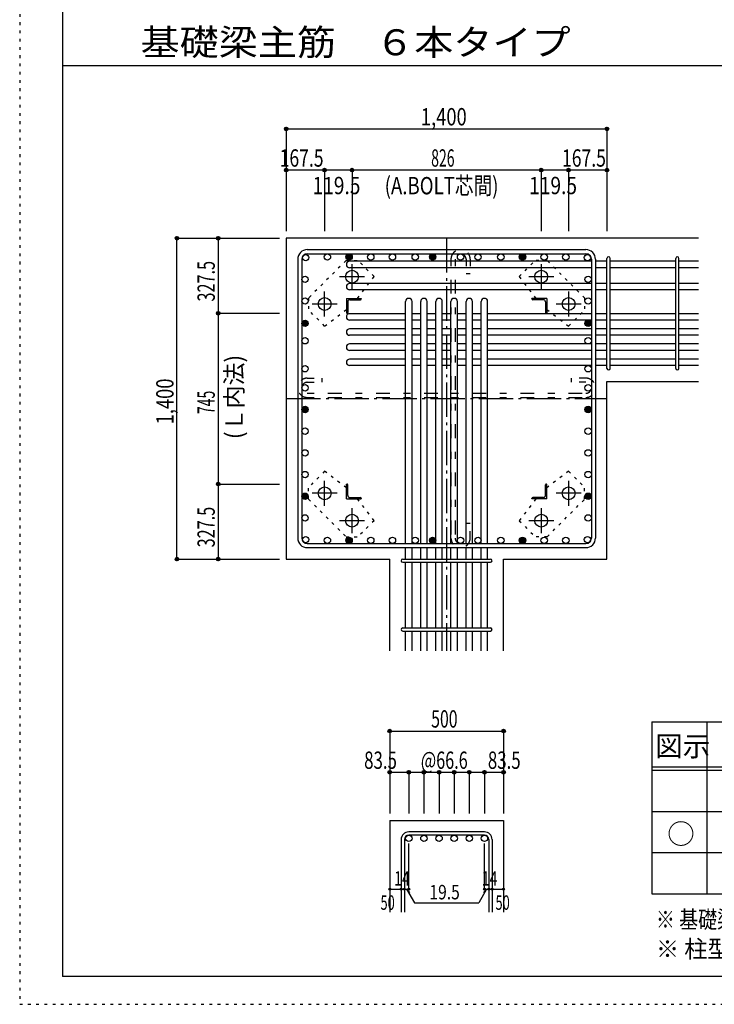
# Model space of a CAD drawing. Units: inches. Extents: x 141 to 12441, y 138 to 8778.
# Drawn here: x 141 to 3173, y 138 to 4433 of the extents above; entities that cross this region are included whole.
import ezdxf

# ---------------------------------------------------------------- set-up
doc = ezdxf.new("R2010")
doc.units = ezdxf.units.IN
doc.header["$LTSCALE"] = 30
doc.header["$MEASUREMENT"] = 0
for name, pattern in [('CENTER', [12, 5, -0.8, 0.4, -0.8, 5]), ('DIVIDE', [13.2, 5, -0.8, 0.4, -0.8, 0.4, -0.8, 5]), ('DOT', [1.6, 0.4, -0.8, 0.4]), ('HIDDEN', [8, 1, -2, 2, -2, 1])]:
    doc.linetypes.add(name, pattern=pattern)
for name, color, linetype in [('002', 7, 'Continuous'), ('003', 7, 'Continuous'), ('004', 7, 'Continuous'), ('005', 7, 'Continuous'), ('006', 7, 'Continuous'), ('007', 7, 'Continuous'), ('008', 7, 'Continuous'), ('010', 7, 'Continuous'), ('011', 7, 'Continuous'), ('013', 7, 'Continuous'), ('014', 7, 'Continuous'), ('104', 7, 'Continuous'), ('111', 7, 'Continuous'), ('241', 7, 'Continuous'), ('250', 7, 'Continuous')]:
    doc.layers.add(name, color=color, linetype=linetype)
doc.styles.add('DRACAD', font='txt', dxfattribs={"width": 0.85, "bigfont": 'extfont2'})

msp = doc.modelspace()

# ---------------------------------------------------------------- linework, layer by layer
at = {"layer": '002', "color": 2, "linetype": 'Continuous'}
for p, q in [((3104.2, 3480.1), (1304.2, 3480.1)), ((1304.2, 3480.1), (1304.2, 2080.1)), ((2704.2, 2855.1), (3104.2, 2855.1)), ((2704.2, 2080.1), (2704.2, 2855.1)), ((1304.2, 2080.1), (1755.7, 2080.1)), ((1755.7, 1680.1), (1755.7, 2080.1)), ((2252.7, 1680.1), (2252.7, 2080.1)), ((2252.7, 2080.1), (2704.2, 2080.1)), ((1755.7, 940.1), (1755.7, 540.1)), ((1755.7, 940.1), (2252.7, 940.1)), ((2252.7, 940.1), (2252.7, 540.1))]:
    msp.add_line(p, q, dxfattribs=at)
at = {"layer": '003', "color": 4, "linetype": 'CENTER'}
for p, q in [((1591.2, 3257.9), (1591.2, 3367.4)), ((2417.2, 3367.4), (2417.2, 3257.9)), ((1536.4, 3312.6), (1645.9, 3312.6)), ((2362.5, 3312.6), (2472, 3312.6)), ((1471.7, 3138.4), (1471.7, 3247.9)), ((2536.7, 3247.9), (2536.7, 3138.4)), ((1416.9, 3193.1), (1526.4, 3193.1)), ((2482, 3193.1), (2591.5, 3193.1)), ((1471.7, 2312.3), (1471.7, 2421.8)), ((2536.7, 2421.8), (2536.7, 2312.3)), ((1526.4, 2367.1), (1416.9, 2367.1)), ((2591.5, 2367.1), (2482, 2367.1)), ((1591.2, 2192.8), (1591.2, 2302.3)), ((2417.2, 2302.3), (2417.2, 2192.8)), ((1645.9, 2247.6), (1536.4, 2247.6)), ((2472, 2247.6), (2362.5, 2247.6))]:
    msp.add_line(p, q, dxfattribs=at)
at = {"layer": '003', "color": 3, "linetype": 'Continuous'}
for centre in [(1591.2, 3312.6), (2417.2, 3312.6), (1471.7, 3193.1), (2536.7, 3193.1), (1471.7, 2367.1), (2536.7, 2367.1), (1591.2, 2247.6), (2417.2, 2247.6)]:
    msp.add_circle(centre, 28, dxfattribs=at)
at = {"layer": '004', "color": 3, "linetype": 'Continuous'}
for centre in [(1389.1, 3395.2), (1483.8, 3398.1), (1578.4, 3398.1), (1673, 3398.1), (1767.6, 3398.1), (1867.2, 3398.1), (1943.2, 3398.1), (2065.2, 3398.1), (2141.2, 3398.1), (2240.8, 3398.1), (2335.4, 3398.1), (2430, 3398.1), (2524.6, 3398.1), (2619.3, 3395.2), (1386.2, 3300.5), (2622.2, 3300.5), (1386.2, 3205.9), (2622.2, 3205.9), (1386.2, 3108.6), (2622.2, 3108.6), (1386.2, 3032.6), (2622.2, 3032.6), (1386.2, 2910.6), (2622.2, 2910.6), (1386.2, 2827.4), (2622.2, 2827.4), (1386.2, 2732.8), (2622.2, 2732.8), (1386.2, 2638.2), (2622.2, 2638.2), (1386.2, 2543.5), (2622.2, 2543.5), (1386.2, 2448.9), (2622.2, 2448.9), (1386.2, 2354.3), (2622.2, 2354.3), (1386.2, 2259.7), (2622.2, 2259.7), (1389.1, 2165), (1483.8, 2162.1), (1578.4, 2162.1), (1673, 2162.1), (1767.6, 2162.1), (1867.2, 2162.1), (1943.2, 2162.1), (2065.2, 2162.1), (2141.2, 2162.1), (2240.8, 2162.1), (2335.4, 2162.1), (2430, 2162.1), (2524.6, 2162.1), (2619.3, 2165)]:
    msp.add_circle(centre, 14, dxfattribs=at)
at = {"layer": '004', "color": 4, "linetype": 'Continuous'}
for centre, radius in [((1578.4, 3398.1), 12.6), ((1578.4, 3398.1), 11.2), ((1578.4, 3398.1), 9.8), ((1578.4, 3398.1), 8.4), ((1578.4, 3398.1), 7), ((1578.4, 3398.1), 5.6), ((1578.4, 3398.1), 4.2), ((1578.4, 3398.1), 2.8), ((1578.4, 3398.1), 1.4), ((1943.2, 3398.1), 12.6), ((1943.2, 3398.1), 11.2), ((1943.2, 3398.1), 9.8), ((1943.2, 3398.1), 8.4), ((1943.2, 3398.1), 7), ((1943.2, 3398.1), 5.6), ((1943.2, 3398.1), 4.2), ((1943.2, 3398.1), 2.8), ((1943.2, 3398.1), 1.4), ((2335.4, 3398.1), 12.6), ((2335.4, 3398.1), 11.2), ((2335.4, 3398.1), 9.8), ((2335.4, 3398.1), 8.4), ((2335.4, 3398.1), 7), ((2335.4, 3398.1), 5.6), ((2335.4, 3398.1), 4.2), ((2335.4, 3398.1), 2.8), ((2335.4, 3398.1), 1.4), ((1386.2, 3108.6), 12.6), ((1386.2, 3108.6), 11.2), ((1386.2, 3108.6), 9.8), ((1386.2, 3108.6), 8.4), ((1386.2, 3108.6), 7), ((1386.2, 3108.6), 5.6), ((1386.2, 3108.6), 4.2), ((1386.2, 3108.6), 2.8), ((1386.2, 3108.6), 1.4), ((2622.2, 3108.6), 12.6), ((2622.2, 3108.6), 11.2), ((2622.2, 3108.6), 9.8), ((2622.2, 3108.6), 8.4), ((2622.2, 3108.6), 7), ((2622.2, 3108.6), 5.6), ((2622.2, 3108.6), 4.2), ((2622.2, 3108.6), 2.8), ((2622.2, 3108.6), 1.4), ((1386.2, 2732.8), 12.6), ((1386.2, 2732.8), 11.2), ((1386.2, 2732.8), 9.8), ((1386.2, 2732.8), 8.4), ((1386.2, 2732.8), 7), ((1386.2, 2732.8), 5.6), ((1386.2, 2732.8), 4.2), ((1386.2, 2732.8), 2.8), ((1386.2, 2732.8), 1.4), ((2622.2, 2732.8), 12.6), ((2622.2, 2732.8), 11.2), ((2622.2, 2732.8), 9.8), ((2622.2, 2732.8), 8.4), ((2622.2, 2732.8), 7), ((2622.2, 2732.8), 5.6), ((2622.2, 2732.8), 4.2), ((2622.2, 2732.8), 2.8), ((2622.2, 2732.8), 1.4), ((1386.2, 2354.3), 12.6), ((1386.2, 2354.3), 11.2), ((1386.2, 2354.3), 9.8), ((1386.2, 2354.3), 8.4), ((2622.2, 2354.3), 12.6), ((2622.2, 2354.3), 11.2), ((2622.2, 2354.3), 9.8), ((2622.2, 2354.3), 8.4), ((1386.2, 2354.3), 7), ((1386.2, 2354.3), 5.6), ((1386.2, 2354.3), 4.2), ((1386.2, 2354.3), 2.8), ((1386.2, 2354.3), 1.4), ((2622.2, 2354.3), 7), ((2622.2, 2354.3), 5.6), ((2622.2, 2354.3), 4.2), ((2622.2, 2354.3), 2.8), ((2622.2, 2354.3), 1.4), ((1578.4, 2162.1), 12.6), ((1578.4, 2162.1), 11.2), ((1578.4, 2162.1), 9.8), ((1578.4, 2162.1), 8.4), ((1578.4, 2162.1), 7), ((1578.4, 2162.1), 5.6), ((1578.4, 2162.1), 4.2), ((1578.4, 2162.1), 2.8), ((1578.4, 2162.1), 1.4), ((1943.2, 2162.1), 12.6), ((1943.2, 2162.1), 11.2), ((1943.2, 2162.1), 9.8), ((1943.2, 2162.1), 8.4), ((1943.2, 2162.1), 7), ((1943.2, 2162.1), 5.6), ((1943.2, 2162.1), 4.2), ((1943.2, 2162.1), 2.8), ((1943.2, 2162.1), 1.4), ((2335.4, 2162.1), 12.6), ((2335.4, 2162.1), 11.2), ((2335.4, 2162.1), 9.8), ((2335.4, 2162.1), 8.4), ((2335.4, 2162.1), 7), ((2335.4, 2162.1), 5.6), ((2335.4, 2162.1), 4.2), ((2335.4, 2162.1), 2.8), ((2335.4, 2162.1), 1.4)]:
    msp.add_circle(centre, radius, dxfattribs=at)
at = {"layer": '005', "color": 7, "linetype": 'Continuous'}
for p, q in [((1396.2, 3430.1), (2612.2, 3430.1)), ((1396.2, 3412.1), (2612.2, 3412.1)), ((1354.2, 3388.1), (1354.2, 2172.1)), ((1372.2, 3388.1), (1372.2, 2172.1)), ((2636.2, 3388.1), (2636.2, 2172.1)), ((2654.2, 3388.1), (2654.2, 2172.1)), ((1396.2, 2148.1), (2612.2, 2148.1)), ((1396.2, 2130.1), (2612.2, 2130.1))]:
    msp.add_line(p, q, dxfattribs=at)
for centre, radius, start, end in [((1396.2, 3388.1), 42, 90, 180), ((1396.2, 3388.1), 24, 90, 180), ((2612.2, 3388.1), 42, 0, 90), ((2612.2, 3388.1), 24, 0, 90), ((1396.2, 2172.1), 42, 180, 270), ((1396.2, 2172.1), 24, 180, 270), ((2612.2, 2172.1), 42, 270, 0), ((2612.2, 2172.1), 24, 270, 0)]:
    msp.add_arc(centre, radius, start, end, dxfattribs=at)
at = {"layer": '006', "color": 7, "linetype": 'Continuous'}
for p, q in [((2636.2, 3379.2), (1580.7, 3379.2)), ((2636.2, 3351.2), (1580.7, 3351.2)), ((2704.2, 3379.2), (2654.2, 3379.2)), ((2704.2, 3351.2), (2654.2, 3351.2)), ((3004.2, 3379.2), (2718.2, 3379.2)), ((3004.2, 3351.2), (2718.2, 3351.2)), ((3104.2, 3379.2), (3018.2, 3379.2)), ((3104.2, 3351.2), (3018.2, 3351.2)), ((2636.2, 3282.6), (1580.7, 3282.6)), ((2704.2, 3282.6), (2654.2, 3282.6)), ((3004.2, 3282.6), (2718.2, 3282.6)), ((3104.2, 3282.6), (3018.2, 3282.6)), ((2636.2, 3254.6), (1580.7, 3254.6)), ((2704.2, 3254.6), (2654.2, 3254.6)), ((3004.2, 3254.6), (2718.2, 3254.6)), ((3104.2, 3254.6), (3018.2, 3254.6)), ((1825.2, 2148.1), (1825.2, 3203.6)), ((1853.2, 2148.1), (1853.2, 3203.6)), ((1891.2, 2148.1), (1891.2, 3203.6)), ((1919.2, 2148.1), (1919.2, 3203.6)), ((1957.2, 2148.1), (1957.2, 3203.6)), ((1985.2, 2148.1), (1985.2, 3203.6)), ((2023.2, 2148.1), (2023.2, 3203.6)), ((2051.2, 2148.1), (2051.2, 3203.6)), ((2089.2, 2148.1), (2089.2, 3203.6)), ((2117.2, 2148.1), (2117.2, 3203.6)), ((2155.2, 2148.1), (2155.2, 3203.6)), ((2183.2, 2148.1), (2183.2, 3203.6)), ((1825.2, 3150.6), (1580.7, 3150.6)), ((1891.2, 3150.6), (1853.2, 3150.6)), ((1957.2, 3150.6), (1919.2, 3150.6)), ((2023.2, 3150.6), (1985.2, 3150.6)), ((2089.2, 3150.6), (2051.2, 3150.6)), ((2155.2, 3150.6), (2117.2, 3150.6)), ((2636.2, 3150.6), (2183.2, 3150.6)), ((2704.2, 3150.6), (2654.2, 3150.6)), ((3004.2, 3150.6), (2718.2, 3150.6)), ((3104.2, 3150.6), (3018.2, 3150.6)), ((1825.2, 3122.6), (1580.7, 3122.6)), ((1891.2, 3122.6), (1853.2, 3122.6)), ((1957.2, 3122.6), (1919.2, 3122.6)), ((2023.2, 3122.6), (1985.2, 3122.6)), ((2089.2, 3122.6), (2051.2, 3122.6)), ((2155.2, 3122.6), (2117.2, 3122.6)), ((2636.2, 3122.6), (2183.2, 3122.6)), ((2704.2, 3122.6), (2654.2, 3122.6)), ((3004.2, 3122.6), (2718.2, 3122.6)), ((3104.2, 3122.6), (3018.2, 3122.6)), ((1825.2, 3084.6), (1580.7, 3084.6)), ((1825.2, 3056.6), (1580.7, 3056.6)), ((1891.2, 3084.6), (1853.2, 3084.6)), ((1891.2, 3056.6), (1853.2, 3056.6)), ((1957.2, 3084.6), (1919.2, 3084.6)), ((1957.2, 3056.6), (1919.2, 3056.6)), ((2023.2, 3084.6), (1985.2, 3084.6)), ((2023.2, 3056.6), (1985.2, 3056.6)), ((2089.2, 3084.6), (2051.2, 3084.6)), ((2089.2, 3056.6), (2051.2, 3056.6)), ((2155.2, 3084.6), (2117.2, 3084.6)), ((2155.2, 3056.6), (2117.2, 3056.6)), ((2636.2, 3084.6), (2183.2, 3084.6)), ((2636.2, 3056.6), (2183.2, 3056.6)), ((2704.2, 3084.6), (2654.2, 3084.6)), ((2704.2, 3056.6), (2654.2, 3056.6)), ((3004.2, 3084.6), (2718.2, 3084.6)), ((3004.2, 3056.6), (2718.2, 3056.6)), ((3104.2, 3084.6), (3018.2, 3084.6)), ((3104.2, 3056.6), (3018.2, 3056.6)), ((1825.2, 3018.6), (1580.7, 3018.6)), ((1891.2, 3018.6), (1853.2, 3018.6)), ((1957.2, 3018.6), (1919.2, 3018.6)), ((2023.2, 3018.6), (1985.2, 3018.6)), ((2089.2, 3018.6), (2051.2, 3018.6)), ((2155.2, 3018.6), (2117.2, 3018.6)), ((2636.2, 3018.6), (2183.2, 3018.6)), ((2704.2, 3018.6), (2654.2, 3018.6)), ((3004.2, 3018.6), (2718.2, 3018.6)), ((3104.2, 3018.6), (3018.2, 3018.6)), ((1825.2, 2990.6), (1580.7, 2990.6)), ((1891.2, 2990.6), (1853.2, 2990.6)), ((1957.2, 2990.6), (1919.2, 2990.6)), ((2023.2, 2990.6), (1985.2, 2990.6)), ((2089.2, 2990.6), (2051.2, 2990.6)), ((2155.2, 2990.6), (2117.2, 2990.6)), ((2636.2, 2990.6), (2183.2, 2990.6)), ((2704.2, 2990.6), (2654.2, 2990.6)), ((3004.2, 2990.6), (2718.2, 2990.6)), ((3104.2, 2990.6), (3018.2, 2990.6)), ((1825.2, 2952.6), (1580.7, 2952.6)), ((1825.2, 2924.6), (1580.7, 2924.6)), ((1891.2, 2952.6), (1853.2, 2952.6)), ((1891.2, 2924.6), (1853.2, 2924.6)), ((1957.2, 2952.6), (1919.2, 2952.6)), ((1957.2, 2924.6), (1919.2, 2924.6)), ((2023.2, 2952.6), (1985.2, 2952.6)), ((2023.2, 2924.6), (1985.2, 2924.6)), ((2089.2, 2952.6), (2051.2, 2952.6)), ((2089.2, 2924.6), (2051.2, 2924.6)), ((2155.2, 2952.6), (2117.2, 2952.6)), ((2155.2, 2924.6), (2117.2, 2924.6)), ((2636.2, 2952.6), (2183.2, 2952.6)), ((2636.2, 2924.6), (2183.2, 2924.6)), ((2704.2, 2952.6), (2654.2, 2952.6)), ((2704.2, 2924.6), (2654.2, 2924.6)), ((3004.2, 2952.6), (2718.2, 2952.6)), ((3004.2, 2924.6), (2718.2, 2924.6)), ((3104.2, 2952.6), (3018.2, 2952.6)), ((3104.2, 2924.6), (3018.2, 2924.6)), ((1825.2, 2080.1), (1825.2, 2130.1)), ((1853.2, 2080.1), (1853.2, 2130.1)), ((1891.2, 2080.1), (1891.2, 2130.1)), ((1919.2, 2080.1), (1919.2, 2130.1)), ((1957.2, 2080.1), (1957.2, 2130.1)), ((1985.2, 2080.1), (1985.2, 2130.1)), ((2023.2, 2080.1), (2023.2, 2130.1)), ((2051.2, 2080.1), (2051.2, 2130.1)), ((2089.2, 2080.1), (2089.2, 2130.1)), ((2117.2, 2080.1), (2117.2, 2130.1)), ((2155.2, 2080.1), (2155.2, 2130.1)), ((2183.2, 2080.1), (2183.2, 2130.1)), ((1825.2, 1780.1), (1825.2, 2066.1)), ((1853.2, 1780.1), (1853.2, 2066.1)), ((1891.2, 1780.1), (1891.2, 2066.1)), ((1919.2, 1780.1), (1919.2, 2066.1)), ((1957.2, 1780.1), (1957.2, 2066.1)), ((1985.2, 1780.1), (1985.2, 2066.1)), ((2023.2, 1780.1), (2023.2, 2066.1)), ((2051.2, 1780.1), (2051.2, 2066.1)), ((2089.2, 1780.1), (2089.2, 2066.1)), ((2117.2, 1780.1), (2117.2, 2066.1)), ((2155.2, 1780.1), (2155.2, 2066.1)), ((2183.2, 1780.1), (2183.2, 2066.1)), ((1825.2, 1680.1), (1825.2, 1766.1)), ((1853.2, 1680.1), (1853.2, 1766.1)), ((1891.2, 1680.1), (1891.2, 1766.1)), ((1919.2, 1680.1), (1919.2, 1766.1)), ((1957.2, 1680.1), (1957.2, 1766.1)), ((1985.2, 1680.1), (1985.2, 1766.1)), ((2023.2, 1680.1), (2023.2, 1766.1)), ((2051.2, 1680.1), (2051.2, 1766.1)), ((2089.2, 1680.1), (2089.2, 1766.1)), ((2117.2, 1680.1), (2117.2, 1766.1)), ((2155.2, 1680.1), (2155.2, 1766.1)), ((2183.2, 1680.1), (2183.2, 1766.1))]:
    msp.add_line(p, q, dxfattribs=at)
at = {"layer": '006', "color": 3, "linetype": 'Continuous'}
for centre in [(1839.2, 862.1), (1905.2, 862.1), (1971.2, 862.1), (2037.2, 862.1), (2103.2, 862.1), (2169.2, 862.1)]:
    msp.add_circle(centre, 14, dxfattribs=at)
at = {"layer": '006', "color": 7, "linetype": 'Continuous'}
for centre, start, end in [((1580.7, 3365.2), 90, 270), ((1580.7, 3268.6), 90, 270), ((1839.2, 3203.6), 0, 180), ((1905.2, 3203.6), 0, 180), ((1971.2, 3203.6), 0, 180), ((2037.2, 3203.6), 0, 180), ((2103.2, 3203.6), 0, 180), ((2169.2, 3203.6), 0, 180), ((1580.7, 3136.6), 90, 270), ((1580.7, 3070.6), 90, 270), ((1580.7, 3004.6), 90, 270), ((1580.7, 2938.6), 90, 270)]:
    msp.add_arc(centre, 14, start, end, dxfattribs=at)
at = {"layer": '007', "color": 7, "linetype": 'Continuous'}
for p, q in [((2704.2, 2912.1), (2704.2, 3391.7)), ((2718.2, 2912.1), (2718.2, 3391.7)), ((3004.2, 2912.1), (3004.2, 3391.7)), ((3018.2, 2912.1), (3018.2, 3391.7)), ((1812.7, 2080.1), (2195.7, 2080.1)), ((1812.7, 2066.1), (2195.7, 2066.1)), ((1812.7, 1780.1), (2195.7, 1780.1)), ((1812.7, 1766.1), (2195.7, 1766.1)), ((2169.2, 890.1), (1839.2, 890.1)), ((2169.2, 876.1), (1839.2, 876.1)), ((1805.7, 856.6), (1805.7, 540.1)), ((1819.7, 856.6), (1819.7, 540.1)), ((2188.7, 856.6), (2188.7, 540.1)), ((2202.7, 856.6), (2202.7, 540.1))]:
    msp.add_line(p, q, dxfattribs=at)
for centre, radius, start, end in [((2711.2, 3391.7), 7, 0, 180), ((2711.2, 3391.7), 7, 0, 180), ((2711.2, 3391.7), 7, 0, 180), ((2711.2, 3391.7), 7, 0, 180), ((3011.2, 3391.7), 7, 0, 180), ((2711.2, 2912.1), 7, 180, 0), ((2711.2, 2912.1), 7, 180, 0), ((2711.2, 2912.1), 7, 180, 0), ((2711.2, 2912.1), 7, 180, 0), ((3011.2, 2912.1), 7, 180, 0), ((1812.7, 2073.1), 7, 90, 270), ((1812.7, 2073.1), 7, 90, 270), ((1812.7, 2073.1), 7, 90, 270), ((1812.7, 2073.1), 7, 90, 270), ((2195.7, 2073.1), 7, 270, 90), ((2195.7, 2073.1), 7, 270, 90), ((2195.7, 2073.1), 7, 270, 90), ((2195.7, 2073.1), 7, 270, 90), ((1812.7, 1773.1), 7, 90, 270), ((2195.7, 1773.1), 7, 270, 90), ((1839.2, 856.6), 33.5, 90, 180), ((1839.2, 856.6), 19.5, 90, 180), ((2169.2, 856.6), 33.5, 0, 90), ((2169.2, 856.6), 19.5, 0, 90)]:
    msp.add_arc(centre, radius, start, end, dxfattribs=at)
at = {"layer": '010', "color": 4, "linetype": 'DOT'}
for p, q in [((1565.1, 3382.6), (1401.7, 3219.2)), ((1565.1, 3382.6), (1617.4, 3382.6)), ((1687.4, 3312.6), (1617.4, 3382.6)), ((2321, 3312.6), (2391, 3382.6)), ((2443.3, 3382.6), (2391, 3382.6)), ((2606.7, 3219.2), (2443.3, 3382.6)), ((1615, 3217.6), (1687.4, 3312.6)), ((2321, 3312.6), (2393.4, 3217.6)), ((1401.7, 3219.2), (1401.7, 3166.9)), ((2606.7, 3219.2), (2606.7, 3166.9)), ((1471.7, 3096.9), (1401.7, 3166.9)), ((1471.7, 3096.9), (1566.7, 3169.3)), ((2441.7, 3169.3), (2536.7, 3096.9)), ((2536.7, 3096.9), (2606.7, 3166.9)), ((1471.7, 2463.3), (1401.7, 2393.3)), ((1566.7, 2390.9), (1471.7, 2463.3)), ((2536.7, 2463.3), (2441.7, 2390.9)), ((2536.7, 2463.3), (2606.7, 2393.3)), ((1401.7, 2341), (1401.7, 2393.3)), ((2606.7, 2341), (2606.7, 2393.3)), ((1401.7, 2341), (1565.1, 2177.6)), ((1687.4, 2247.6), (1615, 2342.6)), ((2393.4, 2342.6), (2321, 2247.6)), ((2443.3, 2177.6), (2606.7, 2341)), ((1687.4, 2247.6), (1617.4, 2177.6)), ((2321, 2247.6), (2391, 2177.6)), ((1565.1, 2177.6), (1617.4, 2177.6)), ((2443.3, 2177.6), (2391, 2177.6))]:
    msp.add_line(p, q, dxfattribs=at)
at = {"layer": '011', "color": 4, "linetype": 'Continuous'}
for p, q in [((1566.7, 3217.6), (1631.7, 3217.6)), ((1566.7, 3217.6), (1566.7, 3152.6)), ((1572.7, 3203.1), (1572.7, 3156.6)), ((1581.2, 3211.6), (1627.7, 3211.6)), ((1631.7, 3217.6), (1631.7, 3215.6)), ((2441.7, 3217.6), (2376.7, 3217.6)), ((2376.7, 3215.6), (2376.7, 3217.6)), ((2427.2, 3211.6), (2380.7, 3211.6)), ((2435.7, 3203.1), (2435.7, 3156.6)), ((2441.7, 3217.6), (2441.7, 3152.6)), ((1568.7, 3152.6), (1566.7, 3152.6)), ((2441.7, 3152.6), (2439.7, 3152.6)), ((1566.7, 2407.6), (1568.7, 2407.6)), ((1566.7, 2342.6), (1566.7, 2407.6)), ((2439.7, 2407.6), (2441.7, 2407.6)), ((2441.7, 2342.6), (2441.7, 2407.6)), ((1572.7, 2357.1), (1572.7, 2403.6)), ((2435.7, 2357.1), (2435.7, 2403.6)), ((1566.7, 2342.6), (1631.7, 2342.6)), ((1581.2, 2348.6), (1627.7, 2348.6)), ((1631.7, 2344.6), (1631.7, 2342.6)), ((2376.7, 2342.6), (2376.7, 2344.6)), ((2441.7, 2342.6), (2376.7, 2342.6)), ((2427.2, 2348.6), (2380.7, 2348.6))]:
    msp.add_line(p, q, dxfattribs=at)
for centre, radius, start, end in [((1581.2, 3203.1), 8.5, 90, 180), ((1627.7, 3215.6), 4, 270, 0), ((2380.7, 3215.6), 4, 180, 270), ((2427.2, 3203.1), 8.5, 0, 90), ((1568.7, 3156.6), 4, 270, 0), ((2439.7, 3156.6), 4, 180, 270), ((1568.7, 2403.6), 4, 0, 90), ((2439.7, 2403.6), 4, 90, 180), ((1581.2, 2357.1), 8.5, 180, 270), ((1627.7, 2344.6), 4, 0, 90), ((2380.7, 2344.6), 4, 90, 180), ((2427.2, 2357.1), 8.5, 270, 0)]:
    msp.add_arc(centre, radius, start, end, dxfattribs=at)
at = {"layer": '013', "color": 7, "linetype": 'HIDDEN'}
for p, q in [((2023.2, 3388.1), (2023.2, 2172.1)), ((2041.2, 3388.1), (2041.2, 2172.1)), ((2089.2, 3388.1), (2089.2, 3324.1)), ((2107.2, 3388.1), (2107.2, 3324.1)), ((2107.2, 3324.1), (2089.2, 3324.1)), ((1396.2, 2869.4), (1460.2, 2869.4)), ((1396.2, 2851.4), (1460.2, 2851.4)), ((1460.2, 2869.4), (1460.2, 2851.4)), ((2612.2, 2869.4), (2548.2, 2869.4)), ((2548.2, 2869.4), (2548.2, 2851.4)), ((2612.2, 2851.4), (2548.2, 2851.4)), ((1396.2, 2803.4), (2612.2, 2803.4)), ((1396.2, 2785.4), (2612.2, 2785.4)), ((2089.2, 2172.1), (2089.2, 2236.1)), ((2107.2, 2236.1), (2089.2, 2236.1)), ((2107.2, 2172.1), (2107.2, 2236.1))]:
    msp.add_line(p, q, dxfattribs=at)
for centre, radius, start, end in [((2065.2, 3388.1), 42, 0, 180), ((2065.2, 3388.1), 24, 0, 180), ((1396.2, 2827.4), 42, 90, 270), ((1396.2, 2827.4), 24, 90, 270), ((2612.2, 2827.4), 42, 270, 90), ((2612.2, 2827.4), 24, 270, 90), ((2065.2, 2172.1), 42, 180, 0), ((2065.2, 2172.1), 24, 180, 0)]:
    msp.add_arc(centre, radius, start, end, dxfattribs=at)
at = {"layer": '014', "color": 4, "linetype": 'Continuous'}
for p, q in [((1304.2, 3957.1), (1304.2, 3777.1)), ((1304.2, 3957.1), (2704.2, 3957.1)), ((2704.2, 3957.1), (2704.2, 3777.1)), ((1304.2, 3777.1), (1304.2, 3510.1)), ((1471.7, 3777.1), (1304.2, 3777.1)), ((1304.2, 3777.1), (1304.2, 3510.1)), ((1591.2, 3777.1), (1471.7, 3777.1)), ((1471.7, 3777.1), (1471.7, 3510.1)), ((2417.2, 3777.1), (1591.2, 3777.1)), ((1591.2, 3777.1), (1591.2, 3510.1)), ((2536.7, 3777.1), (2417.2, 3777.1)), ((2417.2, 3777.1), (2417.2, 3510.1)), ((2704.2, 3777.1), (2536.7, 3777.1)), ((2536.7, 3777.1), (2536.7, 3510.1)), ((2704.2, 3777.1), (2704.2, 3510.1)), ((827.2, 3480.1), (1007.2, 3480.1)), ((827.2, 3480.1), (1007.2, 3480.1)), ((827.2, 2080.1), (827.2, 3480.1)), ((1007.2, 3480.1), (1007.2, 3152.6)), ((1007.2, 3480.1), (1274.2, 3480.1)), ((1007.2, 3152.6), (1274.2, 3152.6)), ((1007.2, 3152.6), (1007.2, 2407.6)), ((1007.2, 2407.6), (1274.2, 2407.6)), ((1007.2, 2407.6), (1007.2, 2080.1)), ((827.2, 2080.1), (1007.2, 2080.1)), ((1007.2, 2080.1), (1274.2, 2080.1)), ((1007.2, 2080.1), (1274.2, 2080.1)), ((1755.7, 1330.1), (1755.7, 1150.1)), ((1755.7, 1330.1), (2252.7, 1330.1)), ((2252.7, 1330.1), (2252.7, 1150.1)), ((2252.7, 1330.1), (2252.7, 1150.1)), ((1755.7, 1150.1), (1755.7, 970.1)), ((1755.7, 1150.1), (2252.7, 1150.1)), ((1839.2, 1150.1), (1839.2, 970.1)), ((1905.2, 1150.1), (1905.2, 970.1)), ((1971.2, 1150.1), (1971.2, 970.1)), ((2037.2, 1150.1), (2037.2, 970.1)), ((2103.2, 1150.1), (2103.2, 970.1)), ((2169.2, 1150.1), (2169.2, 970.1)), ((2252.7, 1150.1), (2252.7, 970.1)), ((1839.2, 640.1), (1839.2, 839.4)), ((2169.2, 640.1), (2169.2, 839.4)), ((1755.7, 640.1), (1805.7, 640.1)), ((1805.7, 640.1), (1839.2, 640.1)), ((1829.4, 640.1), (1843.6, 626)), ((1829.4, 640.1), (1863.7, 580.8)), ((2178.9, 640.1), (2144.7, 580.8)), ((2178.9, 640.1), (2164.8, 626)), ((2169.2, 640.1), (2252.7, 640.1)), ((2188.7, 640.1), (2202.7, 640.1)), ((1863.7, 580.8), (2144.7, 580.8))]:
    msp.add_line(p, q, dxfattribs=at)
at = {"layer": '014', "color": 4, "linetype": 'CENTER'}
for p, q in [((2004.2, 3480.1), (2004.2, 1680.1)), ((1304.2, 2780.1), (2704.2, 2780.1))]:
    msp.add_line(p, q, dxfattribs=at)
at = {"layer": '014', "color": 4, "linetype": 'Continuous'}
for centre, radius in [((1304.2, 3957.1), 8), ((1304.2, 3957.1), 7.2), ((1304.2, 3957.1), 6.4), ((1304.2, 3957.1), 5.6), ((1304.2, 3957.1), 4.8), ((1304.2, 3957.1), 4), ((1304.2, 3957.1), 3.2), ((1304.2, 3957.1), 2.4), ((1304.2, 3957.1), 1.6), ((1304.2, 3957.1), 0.8), ((2704.2, 3957.1), 8), ((2704.2, 3957.1), 7.2), ((2704.2, 3957.1), 6.4), ((2704.2, 3957.1), 5.6), ((2704.2, 3957.1), 4.8), ((2704.2, 3957.1), 4), ((2704.2, 3957.1), 3.2), ((2704.2, 3957.1), 2.4), ((2704.2, 3957.1), 1.6), ((2704.2, 3957.1), 0.8), ((1304.2, 3777.1), 8), ((1304.2, 3777.1), 7.2), ((1304.2, 3777.1), 6.4), ((1304.2, 3777.1), 5.6), ((1304.2, 3777.1), 4.8), ((1304.2, 3777.1), 4), ((1304.2, 3777.1), 3.2), ((1471.7, 3777.1), 8), ((1471.7, 3777.1), 7.2), ((1471.7, 3777.1), 6.4), ((1471.7, 3777.1), 5.6), ((1471.7, 3777.1), 4.8), ((1471.7, 3777.1), 4), ((1471.7, 3777.1), 3.2), ((1591.2, 3777.1), 8), ((1591.2, 3777.1), 7.2), ((1591.2, 3777.1), 6.4), ((1591.2, 3777.1), 5.6), ((1591.2, 3777.1), 4.8), ((1591.2, 3777.1), 4), ((1591.2, 3777.1), 3.2), ((2417.2, 3777.1), 8), ((2417.2, 3777.1), 7.2), ((2417.2, 3777.1), 6.4), ((2417.2, 3777.1), 5.6), ((2417.2, 3777.1), 4.8), ((2417.2, 3777.1), 4), ((2417.2, 3777.1), 3.2), ((2536.7, 3777.1), 8), ((2536.7, 3777.1), 7.2), ((2536.7, 3777.1), 6.4), ((2536.7, 3777.1), 5.6), ((2536.7, 3777.1), 4.8), ((2536.7, 3777.1), 4), ((2536.7, 3777.1), 3.2), ((2704.2, 3777.1), 8), ((2704.2, 3777.1), 7.2), ((2704.2, 3777.1), 6.4), ((2704.2, 3777.1), 5.6), ((2704.2, 3777.1), 4.8), ((2704.2, 3777.1), 4), ((2704.2, 3777.1), 3.2), ((1304.2, 3777.1), 2.4), ((1304.2, 3777.1), 1.6), ((1304.2, 3777.1), 0.8), ((1471.7, 3777.1), 2.4), ((1471.7, 3777.1), 1.6), ((1471.7, 3777.1), 0.8), ((1591.2, 3777.1), 2.4), ((1591.2, 3777.1), 1.6), ((1591.2, 3777.1), 0.8), ((2417.2, 3777.1), 2.4), ((2417.2, 3777.1), 1.6), ((2417.2, 3777.1), 0.8), ((2536.7, 3777.1), 2.4), ((2536.7, 3777.1), 1.6), ((2536.7, 3777.1), 0.8), ((2704.2, 3777.1), 2.4), ((2704.2, 3777.1), 1.6), ((2704.2, 3777.1), 0.8), ((827.2, 3480.1), 8), ((827.2, 3480.1), 7.2), ((827.2, 3480.1), 6.4), ((827.2, 3480.1), 5.6), ((827.2, 3480.1), 4.8), ((827.2, 3480.1), 4), ((827.2, 3480.1), 3.2), ((827.2, 3480.1), 2.4), ((827.2, 3480.1), 1.6), ((827.2, 3480.1), 0.8), ((1007.2, 3480.1), 8), ((1007.2, 3480.1), 7.2), ((1007.2, 3480.1), 6.4), ((1007.2, 3480.1), 5.6), ((1007.2, 3480.1), 4.8), ((1007.2, 3480.1), 4), ((1007.2, 3480.1), 3.2), ((1007.2, 3480.1), 2.4), ((1007.2, 3480.1), 1.6), ((1007.2, 3480.1), 0.8), ((1007.2, 3152.6), 8), ((1007.2, 3152.6), 7.2), ((1007.2, 3152.6), 6.4), ((1007.2, 3152.6), 5.6), ((1007.2, 3152.6), 4.8), ((1007.2, 3152.6), 4), ((1007.2, 3152.6), 3.2), ((1007.2, 3152.6), 2.4), ((1007.2, 3152.6), 1.6), ((1007.2, 3152.6), 0.8), ((1007.2, 2407.6), 8), ((1007.2, 2407.6), 7.2), ((1007.2, 2407.6), 6.4), ((1007.2, 2407.6), 5.6), ((1007.2, 2407.6), 4.8), ((1007.2, 2407.6), 4), ((1007.2, 2407.6), 3.2), ((1007.2, 2407.6), 2.4), ((1007.2, 2407.6), 1.6), ((1007.2, 2407.6), 0.8), ((827.2, 2080.1), 8), ((827.2, 2080.1), 7.2), ((827.2, 2080.1), 6.4), ((827.2, 2080.1), 5.6), ((827.2, 2080.1), 4.8), ((827.2, 2080.1), 4), ((827.2, 2080.1), 3.2), ((827.2, 2080.1), 2.4), ((827.2, 2080.1), 1.6), ((827.2, 2080.1), 0.8), ((1007.2, 2080.1), 8), ((1007.2, 2080.1), 7.2), ((1007.2, 2080.1), 6.4), ((1007.2, 2080.1), 5.6), ((1007.2, 2080.1), 4.8), ((1007.2, 2080.1), 4), ((1007.2, 2080.1), 3.2), ((1007.2, 2080.1), 2.4), ((1007.2, 2080.1), 1.6), ((1007.2, 2080.1), 0.8), ((1755.7, 1330.1), 8), ((1755.7, 1330.1), 7.2), ((1755.7, 1330.1), 6.4), ((1755.7, 1330.1), 5.6), ((1755.7, 1330.1), 4.8), ((1755.7, 1330.1), 4), ((1755.7, 1330.1), 3.2), ((1755.7, 1330.1), 2.4), ((1755.7, 1330.1), 1.6), ((2252.7, 1330.1), 8), ((2252.7, 1330.1), 7.2), ((2252.7, 1330.1), 6.4), ((2252.7, 1330.1), 5.6), ((2252.7, 1330.1), 4.8), ((2252.7, 1330.1), 4), ((2252.7, 1330.1), 3.2), ((2252.7, 1330.1), 2.4), ((2252.7, 1330.1), 1.6), ((1755.7, 1330.1), 0.8), ((2252.7, 1330.1), 0.8), ((1755.7, 1150.1), 8), ((1755.7, 1150.1), 7.2), ((1755.7, 1150.1), 6.4), ((1755.7, 1150.1), 5.6), ((1755.7, 1150.1), 4.8), ((1755.7, 1150.1), 4), ((1755.7, 1150.1), 3.2), ((1755.7, 1150.1), 2.4), ((1755.7, 1150.1), 1.6), ((1755.7, 1150.1), 0.8), ((1839.2, 1150.1), 8), ((1839.2, 1150.1), 7.2), ((1839.2, 1150.1), 6.4), ((1839.2, 1150.1), 5.6), ((1839.2, 1150.1), 4.8), ((1839.2, 1150.1), 4), ((1839.2, 1150.1), 3.2), ((1839.2, 1150.1), 2.4), ((1839.2, 1150.1), 1.6), ((1839.2, 1150.1), 0.8), ((1905.2, 1150.1), 8), ((1905.2, 1150.1), 7.2), ((1905.2, 1150.1), 6.4), ((1905.2, 1150.1), 5.6), ((1905.2, 1150.1), 4.8), ((1905.2, 1150.1), 4), ((1905.2, 1150.1), 3.2), ((1905.2, 1150.1), 2.4), ((1905.2, 1150.1), 1.6), ((1905.2, 1150.1), 0.8), ((1971.2, 1150.1), 8), ((1971.2, 1150.1), 7.2), ((1971.2, 1150.1), 6.4), ((1971.2, 1150.1), 5.6), ((1971.2, 1150.1), 4.8), ((1971.2, 1150.1), 4), ((1971.2, 1150.1), 3.2), ((1971.2, 1150.1), 2.4), ((1971.2, 1150.1), 1.6), ((1971.2, 1150.1), 0.8), ((2037.2, 1150.1), 8), ((2037.2, 1150.1), 7.2), ((2037.2, 1150.1), 6.4), ((2037.2, 1150.1), 5.6), ((2037.2, 1150.1), 4.8), ((2037.2, 1150.1), 4), ((2037.2, 1150.1), 3.2), ((2037.2, 1150.1), 2.4), ((2037.2, 1150.1), 1.6), ((2037.2, 1150.1), 0.8), ((2103.2, 1150.1), 8), ((2103.2, 1150.1), 7.2), ((2103.2, 1150.1), 6.4), ((2103.2, 1150.1), 5.6), ((2103.2, 1150.1), 4.8), ((2103.2, 1150.1), 4), ((2103.2, 1150.1), 3.2), ((2103.2, 1150.1), 2.4), ((2103.2, 1150.1), 1.6), ((2103.2, 1150.1), 0.8), ((2169.2, 1150.1), 8), ((2169.2, 1150.1), 7.2), ((2169.2, 1150.1), 6.4), ((2169.2, 1150.1), 5.6), ((2169.2, 1150.1), 4.8), ((2169.2, 1150.1), 4), ((2169.2, 1150.1), 3.2), ((2169.2, 1150.1), 2.4), ((2169.2, 1150.1), 1.6), ((2169.2, 1150.1), 0.8), ((2252.7, 1150.1), 8), ((2252.7, 1150.1), 7.2), ((2252.7, 1150.1), 6.4), ((2252.7, 1150.1), 5.6), ((2252.7, 1150.1), 4.8), ((2252.7, 1150.1), 4), ((2252.7, 1150.1), 3.2), ((2252.7, 1150.1), 2.4), ((2252.7, 1150.1), 1.6), ((2252.7, 1150.1), 0.8), ((1755.7, 640.1), 4), ((1755.7, 640.1), 3.6), ((1755.7, 640.1), 3.2), ((1755.7, 640.1), 2.8), ((1755.7, 640.1), 2.4), ((1755.7, 640.1), 2), ((1755.7, 640.1), 1.6), ((1755.7, 640.1), 1.2), ((1755.7, 640.1), 0.8), ((1755.7, 640.1), 0.4), ((1805.7, 640.1), 4), ((1805.7, 640.1), 3.6), ((1805.7, 640.1), 3.2), ((1805.7, 640.1), 2.8), ((1805.7, 640.1), 2.4), ((1805.7, 640.1), 2), ((1805.7, 640.1), 1.6), ((1805.7, 640.1), 1.2), ((1805.7, 640.1), 0.8), ((1805.7, 640.1), 0.4), ((1819.7, 640.1), 4), ((1819.7, 640.1), 3.6), ((1819.7, 640.1), 3.2), ((1819.7, 640.1), 2.8), ((1819.7, 640.1), 2.4), ((1819.7, 640.1), 2), ((1819.7, 640.1), 1.6), ((1819.7, 640.1), 1.2), ((1819.7, 640.1), 0.8), ((1819.7, 640.1), 0.4), ((1839.2, 640.1), 4), ((1839.2, 640.1), 3.6), ((1839.2, 640.1), 3.2), ((1839.2, 640.1), 2.8), ((1839.2, 640.1), 2.4), ((1839.2, 640.1), 2), ((1839.2, 640.1), 1.6), ((1839.2, 640.1), 1.2), ((1839.2, 640.1), 0.8), ((1839.2, 640.1), 0.4), ((2169.2, 640.1), 4), ((2169.2, 640.1), 3.6), ((2169.2, 640.1), 3.2), ((2169.2, 640.1), 2.8), ((2169.2, 640.1), 2.4), ((2169.2, 640.1), 2), ((2169.2, 640.1), 1.6), ((2169.2, 640.1), 1.2), ((2169.2, 640.1), 0.8), ((2169.2, 640.1), 0.4), ((2188.7, 640.1), 4), ((2188.7, 640.1), 3.6), ((2188.7, 640.1), 3.2), ((2188.7, 640.1), 2.8), ((2188.7, 640.1), 2.4), ((2188.7, 640.1), 2), ((2188.7, 640.1), 1.6), ((2188.7, 640.1), 1.2), ((2188.7, 640.1), 0.8), ((2188.7, 640.1), 0.4), ((2202.7, 640.1), 4), ((2202.7, 640.1), 3.6), ((2202.7, 640.1), 3.2), ((2202.7, 640.1), 2.8), ((2202.7, 640.1), 2.4), ((2202.7, 640.1), 2), ((2202.7, 640.1), 1.6), ((2202.7, 640.1), 1.2), ((2202.7, 640.1), 0.8), ((2202.7, 640.1), 0.4), ((2252.7, 640.1), 4), ((2252.7, 640.1), 3.6), ((2252.7, 640.1), 3.2), ((2252.7, 640.1), 2.8), ((2252.7, 640.1), 2.4), ((2252.7, 640.1), 2), ((2252.7, 640.1), 1.6), ((2252.7, 640.1), 1.2), ((2252.7, 640.1), 0.8), ((2252.7, 640.1), 0.4)]:
    msp.add_circle(centre, radius, dxfattribs=at)
at = {"layer": '014', "color": 7, "linetype": 'Continuous'}
for p in [(1304.2, 3957.1), (1304.2, 3957.1), (1304.2, 3957.1), (1304.2, 3957.1), (1304.2, 3957.1), (1304.2, 3957.1), (1304.2, 3957.1), (1304.2, 3957.1), (1304.2, 3957.1), (1304.2, 3957.1), (1304.2, 3957.1), (1304.2, 3957.1), (1304.2, 3957.1), (1304.2, 3957.1), (1304.2, 3957.1), (1304.2, 3957.1), (1304.2, 3957.1), (1304.2, 3957.1), (1304.2, 3957.1), (1304.2, 3957.1), (1304.2, 3957.1), (2704.2, 3957.1), (2704.2, 3957.1), (2704.2, 3957.1), (2704.2, 3957.1), (2704.2, 3957.1), (2704.2, 3957.1), (2704.2, 3957.1), (2704.2, 3957.1), (2704.2, 3957.1), (2704.2, 3957.1), (2704.2, 3957.1), (2704.2, 3957.1), (2704.2, 3957.1), (2704.2, 3957.1), (2704.2, 3957.1), (2704.2, 3957.1), (2704.2, 3957.1), (2704.2, 3957.1), (2704.2, 3957.1), (2704.2, 3957.1), (2704.2, 3957.1), (1304.2, 3777.1), (1304.2, 3777.1), (1304.2, 3777.1), (1304.2, 3777.1), (1304.2, 3777.1), (1304.2, 3777.1), (1304.2, 3777.1), (1304.2, 3777.1), (1304.2, 3777.1), (1304.2, 3777.1), (1304.2, 3777.1), (1304.2, 3777.1), (1304.2, 3777.1), (1304.2, 3777.1), (1304.2, 3777.1), (1304.2, 3777.1), (1304.2, 3777.1), (1304.2, 3777.1), (1304.2, 3777.1), (1304.2, 3777.1), (1304.2, 3777.1), (1304.2, 3777.1), (1471.7, 3777.1), (1471.7, 3777.1), (1471.7, 3777.1), (1471.7, 3777.1), (1471.7, 3777.1), (1471.7, 3777.1), (1471.7, 3777.1), (1471.7, 3777.1), (1471.7, 3777.1), (1471.7, 3777.1), (1471.7, 3777.1), (1471.7, 3777.1), (1471.7, 3777.1), (1471.7, 3777.1), (1471.7, 3777.1), (1471.7, 3777.1), (1471.7, 3777.1), (1471.7, 3777.1), (1471.7, 3777.1), (1471.7, 3777.1), (1471.7, 3777.1), (1471.7, 3777.1), (1591.2, 3777.1), (1591.2, 3777.1), (1591.2, 3777.1), (1591.2, 3777.1), (1591.2, 3777.1), (1591.2, 3777.1), (1591.2, 3777.1), (1591.2, 3777.1), (1591.2, 3777.1), (1591.2, 3777.1), (1591.2, 3777.1), (1591.2, 3777.1), (1591.2, 3777.1), (1591.2, 3777.1), (1591.2, 3777.1), (1591.2, 3777.1), (1591.2, 3777.1), (1591.2, 3777.1), (1591.2, 3777.1), (1591.2, 3777.1), (1591.2, 3777.1), (1591.2, 3777.1), (2417.2, 3777.1), (2417.2, 3777.1), (2417.2, 3777.1), (2417.2, 3777.1), (2417.2, 3777.1), (2417.2, 3777.1), (2417.2, 3777.1), (2417.2, 3777.1), (2417.2, 3777.1), (2417.2, 3777.1), (2417.2, 3777.1), (2417.2, 3777.1), (2417.2, 3777.1), (2417.2, 3777.1), (2417.2, 3777.1), (2417.2, 3777.1), (2417.2, 3777.1), (2417.2, 3777.1), (2417.2, 3777.1), (2417.2, 3777.1), (2417.2, 3777.1), (2417.2, 3777.1), (2536.7, 3777.1), (2536.7, 3777.1), (2536.7, 3777.1), (2536.7, 3777.1), (2536.7, 3777.1), (2536.7, 3777.1), (2536.7, 3777.1), (2536.7, 3777.1), (2536.7, 3777.1), (2536.7, 3777.1), (2536.7, 3777.1), (2536.7, 3777.1), (2536.7, 3777.1), (2536.7, 3777.1), (2536.7, 3777.1), (2536.7, 3777.1), (2536.7, 3777.1), (2536.7, 3777.1), (2536.7, 3777.1), (2536.7, 3777.1), (2536.7, 3777.1), (2536.7, 3777.1), (2704.2, 3777.1), (2704.2, 3777.1), (2704.2, 3777.1), (2704.2, 3777.1), (2704.2, 3777.1), (2704.2, 3777.1), (2704.2, 3777.1), (2704.2, 3777.1), (2704.2, 3777.1), (2704.2, 3777.1), (2704.2, 3777.1), (2704.2, 3777.1), (2704.2, 3777.1), (2704.2, 3777.1), (2704.2, 3777.1), (2704.2, 3777.1), (2704.2, 3777.1), (2704.2, 3777.1), (2704.2, 3777.1), (2704.2, 3777.1), (2704.2, 3777.1), (2704.2, 3777.1), (827.2, 3480.1), (827.2, 3480.1), (827.2, 3480.1), (827.2, 3480.1), (827.2, 3480.1), (827.2, 3480.1), (827.2, 3480.1), (827.2, 3480.1), (827.2, 3480.1), (827.2, 3480.1), (827.2, 3480.1), (827.2, 3480.1), (827.2, 3480.1), (827.2, 3480.1), (827.2, 3480.1), (827.2, 3480.1), (827.2, 3480.1), (827.2, 3480.1), (827.2, 3480.1), (1007.2, 3480.1), (1007.2, 3480.1), (1007.2, 3480.1), (1007.2, 3480.1), (1007.2, 3480.1), (1007.2, 3480.1), (1007.2, 3480.1), (1007.2, 3480.1), (1007.2, 3480.1), (1007.2, 3480.1), (1007.2, 3480.1), (1007.2, 3480.1), (1007.2, 3480.1), (1007.2, 3480.1), (1007.2, 3480.1), (1007.2, 3480.1), (1007.2, 3480.1), (1007.2, 3480.1), (1007.2, 3480.1), (1007.2, 3480.1), (1007.2, 3480.1), (1007.2, 3480.1), (1007.2, 3152.6), (1007.2, 3152.6), (1007.2, 3152.6), (1007.2, 3152.6), (1007.2, 3152.6), (1007.2, 3152.6), (1007.2, 3152.6), (1007.2, 3152.6), (1007.2, 3152.6), (1007.2, 3152.6), (1007.2, 3152.6), (1007.2, 3152.6), (1007.2, 3152.6), (1007.2, 3152.6), (1007.2, 3152.6), (1007.2, 3152.6), (1007.2, 3152.6), (1007.2, 3152.6), (1007.2, 3152.6), (1007.2, 3152.6), (1007.2, 3152.6), (1007.2, 3152.6), (1007.2, 2407.6), (1007.2, 2407.6), (1007.2, 2407.6), (1007.2, 2407.6), (1007.2, 2407.6), (1007.2, 2407.6), (1007.2, 2407.6), (1007.2, 2407.6), (1007.2, 2407.6), (1007.2, 2407.6), (1007.2, 2407.6), (1007.2, 2407.6), (1007.2, 2407.6), (1007.2, 2407.6), (1007.2, 2407.6), (1007.2, 2407.6), (1007.2, 2407.6), (1007.2, 2407.6), (1007.2, 2407.6), (1007.2, 2407.6), (1007.2, 2407.6), (1007.2, 2407.6), (827.2, 2080.1), (827.2, 2080.1), (827.2, 2080.1), (827.2, 2080.1), (827.2, 2080.1), (827.2, 2080.1), (827.2, 2080.1), (827.2, 2080.1), (827.2, 2080.1), (827.2, 2080.1), (827.2, 2080.1), (827.2, 2080.1), (827.2, 2080.1), (827.2, 2080.1), (827.2, 2080.1), (827.2, 2080.1), (827.2, 2080.1), (827.2, 2080.1), (827.2, 2080.1), (1007.2, 2080.1), (1007.2, 2080.1), (1007.2, 2080.1), (1007.2, 2080.1), (1007.2, 2080.1), (1007.2, 2080.1), (1007.2, 2080.1), (1007.2, 2080.1), (1007.2, 2080.1), (1007.2, 2080.1), (1007.2, 2080.1), (1007.2, 2080.1), (1007.2, 2080.1), (1007.2, 2080.1), (1007.2, 2080.1), (1007.2, 2080.1), (1007.2, 2080.1), (1007.2, 2080.1), (1007.2, 2080.1), (1007.2, 2080.1), (1007.2, 2080.1), (1007.2, 2080.1), (1755.7, 1330.1), (1755.7, 1330.1), (1755.7, 1330.1), (1755.7, 1330.1), (1755.7, 1330.1), (1755.7, 1330.1), (1755.7, 1330.1), (1755.7, 1330.1), (1755.7, 1330.1), (1755.7, 1330.1), (1755.7, 1330.1), (1755.7, 1330.1), (1755.7, 1330.1), (1755.7, 1330.1), (1755.7, 1330.1), (1755.7, 1330.1), (1755.7, 1330.1), (1755.7, 1330.1), (1755.7, 1330.1), (2252.7, 1330.1), (2252.7, 1330.1), (2252.7, 1330.1), (2252.7, 1330.1), (2252.7, 1330.1), (2252.7, 1330.1), (2252.7, 1330.1), (2252.7, 1330.1), (2252.7, 1330.1), (2252.7, 1330.1), (2252.7, 1330.1), (2252.7, 1330.1), (2252.7, 1330.1), (2252.7, 1330.1), (2252.7, 1330.1), (2252.7, 1330.1), (2252.7, 1330.1), (2252.7, 1330.1), (2252.7, 1330.1), (1755.7, 1150.1), (1755.7, 1150.1), (1755.7, 1150.1), (1755.7, 1150.1), (1755.7, 1150.1), (1755.7, 1150.1), (1755.7, 1150.1), (1755.7, 1150.1), (1755.7, 1150.1), (1755.7, 1150.1), (1755.7, 1150.1), (1755.7, 1150.1), (1755.7, 1150.1), (1755.7, 1150.1), (1755.7, 1150.1), (1839.2, 1150.1), (1839.2, 1150.1), (1839.2, 1150.1), (1839.2, 1150.1), (1839.2, 1150.1), (1839.2, 1150.1), (1839.2, 1150.1), (1839.2, 1150.1), (1839.2, 1150.1), (1839.2, 1150.1), (1839.2, 1150.1), (1839.2, 1150.1), (1839.2, 1150.1), (1839.2, 1150.1), (1839.2, 1150.1), (1839.2, 1150.1), (1905.2, 1150.1), (1905.2, 1150.1), (1905.2, 1150.1), (1905.2, 1150.1), (1905.2, 1150.1), (1905.2, 1150.1), (1905.2, 1150.1), (1905.2, 1150.1), (1905.2, 1150.1), (1905.2, 1150.1), (1905.2, 1150.1), (1905.2, 1150.1), (1905.2, 1150.1), (1905.2, 1150.1), (1905.2, 1150.1), (1905.2, 1150.1), (1971.2, 1150.1), (1971.2, 1150.1), (1971.2, 1150.1), (1971.2, 1150.1), (1971.2, 1150.1), (1971.2, 1150.1), (1971.2, 1150.1), (1971.2, 1150.1), (1971.2, 1150.1), (1971.2, 1150.1), (1971.2, 1150.1), (1971.2, 1150.1), (1971.2, 1150.1), (1971.2, 1150.1), (1971.2, 1150.1), (1971.2, 1150.1), (2037.2, 1150.1), (2037.2, 1150.1), (2037.2, 1150.1), (2037.2, 1150.1), (2037.2, 1150.1), (2037.2, 1150.1), (2037.2, 1150.1), (2037.2, 1150.1), (2037.2, 1150.1), (2037.2, 1150.1), (2037.2, 1150.1), (2037.2, 1150.1), (2037.2, 1150.1), (2037.2, 1150.1), (2037.2, 1150.1), (2037.2, 1150.1), (2103.2, 1150.1), (2103.2, 1150.1), (2103.2, 1150.1), (2103.2, 1150.1), (2103.2, 1150.1), (2103.2, 1150.1), (2103.2, 1150.1), (2103.2, 1150.1), (2103.2, 1150.1), (2103.2, 1150.1), (2103.2, 1150.1), (2103.2, 1150.1), (2103.2, 1150.1), (2103.2, 1150.1), (2103.2, 1150.1), (2103.2, 1150.1), (2169.2, 1150.1), (2169.2, 1150.1), (2169.2, 1150.1), (2169.2, 1150.1), (2169.2, 1150.1), (2169.2, 1150.1), (2169.2, 1150.1), (2169.2, 1150.1), (2169.2, 1150.1), (2169.2, 1150.1), (2169.2, 1150.1), (2169.2, 1150.1), (2169.2, 1150.1), (2169.2, 1150.1), (2169.2, 1150.1), (2169.2, 1150.1), (2252.7, 1150.1), (2252.7, 1150.1), (2252.7, 1150.1), (2252.7, 1150.1), (2252.7, 1150.1), (2252.7, 1150.1), (2252.7, 1150.1), (2252.7, 1150.1), (2252.7, 1150.1), (2252.7, 1150.1), (2252.7, 1150.1), (2252.7, 1150.1), (2252.7, 1150.1), (2252.7, 1150.1), (2252.7, 1150.1), (2252.7, 1150.1), (1755.7, 640.1), (1805.7, 640.1), (1819.7, 640.1), (1839.2, 640.1), (2169.2, 640.1), (2188.7, 640.1), (2202.7, 640.1), (2252.7, 640.1)]:
    msp.add_point(p, dxfattribs=at)
at = {"layer": '111', "color": 3, "linetype": 'Continuous'}
for p, q in [((2899.5, 1369.6), (2899.5, 619.6)), ((2899.5, 1369.6), (5062, 1369.6)), ((2899.5, 619.6), (5062, 619.6))]:
    msp.add_line(p, q, dxfattribs=at)
at = {"layer": '111', "color": 7, "linetype": 'Continuous'}
for p, q in [((3139.5, 1369.6), (3139.5, 619.6)), ((2899.5, 1174.6), (5062, 1174.6)), ((2899.5, 1159.6), (5062, 1159.6)), ((2899.5, 979.6), (5062, 979.6)), ((2899.5, 799.6), (5062, 799.6))]:
    msp.add_line(p, q, dxfattribs=at)
at = {"layer": '241', "color": 6, "linetype": 'Continuous'}
for p in [(327.1, 8656.1), (12254.1, 259.8)]:
    msp.add_line(p, (327.1, 259.8), dxfattribs=at)
at = {"layer": '241', "color": 2, "linetype": 'Continuous'}
msp.add_line((327.1, 4233), (10023.6, 4233), dxfattribs=at)
at = {"layer": '250', "color": 172, "linetype": 'DOT'}
for p, q in [((140.6, 8778), (140.6, 138)), ((140.6, 138), (12440.6, 138))]:
    msp.add_line(p, q, dxfattribs=at)

# ---------------------------------------------------------------- texts
at = {"layer": '008', "color": 4, "linetype": 'DIVIDE', "style": 'DRACAD', "width": 0.789212}
msp.add_text('(A.BOLT芯間)', height=75.63, dxfattribs=at).set_placement((1733.7, 3671.5))
at = {"layer": '008', "color": 4, "linetype": 'DIVIDE', "style": 'DRACAD', "width": 0.970636}
msp.add_text('(Ｌ内法)', height=75.63, rotation=90, dxfattribs=at).set_placement((1114.4, 2603.3))
at = {"layer": '014', "color": 4, "linetype": 'DOT', "style": 'DRACAD'}
for s, height, width, p in [('1,400', 75.63, 0.777371, (1891.7, 3972.1)), ('167.5', 75.63, 0.74375, (1275.4, 3792.1)), ('826', 75.63, 0.595, (1936.7, 3792.1)), ('167.5', 75.63, 0.74375, (2507.9, 3792.1)), ('119.5', 75.63, 0.81129, (1418.9, 3672.1)), ('119.5', 75.63, 0.81129, (2364.4, 3672.1)), ('@66.6', 75.63, 0.686591, (1891.7, 1165.1)), ('14', 63.03, 0.713857, (1775.2, 655.6)), ('14', 63.03, 0.713857, (2157.7, 655.6)), ('19.5', 63.03, 0.793333, (1929.2, 595.8)), ('50', 63.03, 0.650273, (1715.7, 550.1))]:
    msp.add_text(s, height=height, dxfattribs=dict(at, width=width)).set_placement(p)
for s, width, p in [('327.5', 0.686591, (992.2, 3203.9)), ('1,400', 0.777371, (812.2, 2667.6)), ('745', 0.595, (992.2, 2712.6)), ('327.5', 0.686591, (992.2, 2131.4))]:
    msp.add_text(s, height=75.63, rotation=90, dxfattribs=dict(at, width=width)).set_placement(p)
at = {"layer": '014', "color": 4, "linetype": 'CENTER', "style": 'DRACAD', "width": 0.671053}
msp.add_text('500', height=75.63, dxfattribs=at).set_placement((1936.7, 1345.1))
at = {"layer": '014', "color": 4, "linetype": 'HIDDEN', "style": 'DRACAD', "width": 0.714071}
msp.add_text('83.5', height=75.63, dxfattribs=at).set_placement((1644.2, 1165.1))
at = {"layer": '014', "color": 4, "linetype": 'Continuous', "style": 'DRACAD', "width": 0.714071}
msp.add_text('83.5', height=75.63, dxfattribs=at).set_placement((2184.2, 1165.1))
at = {"layer": '014', "color": 4, "linetype": 'DIVIDE', "style": 'DRACAD', "width": 0.650273}
msp.add_text('50', height=63.03, dxfattribs=at).set_placement((2217.7, 550.1))
at = {"layer": '104', "color": 2, "linetype": 'HIDDEN', "style": 'DRACAD', "width": 1.102564}
msp.add_text('\u3000\u3000基礎梁主筋\u3000６本タイプ', height=113.445, dxfattribs=at).set_placement((327.1, 4278))
at = {"layer": '104', "color": 2, "linetype": 'CENTER', "style": 'DRACAD'}
for s, height, p in [('図示', 88.24, (2914.5, 1219.6)), ('○', 88.2, (2967, 837.1))]:
    msp.add_text(s, height=height, dxfattribs=at).set_placement(p)
at = {"layer": '104', "color": 7, "linetype": 'Continuous', "style": 'DRACAD', "width": 0.801919}
msp.add_text('※ 基礎梁スターラップ     D13 @300', height=75.63, dxfattribs=at).set_placement((2918, 470))
at = {"layer": '104', "color": 7, "linetype": 'HIDDEN', "style": 'DRACAD', "width": 0.978515}
msp.add_text('※ 柱型立上り筋●は引張側領域時', height=75.63, dxfattribs=at).set_placement((2918, 341.5))

doc.saveas('drawing.dxf')
